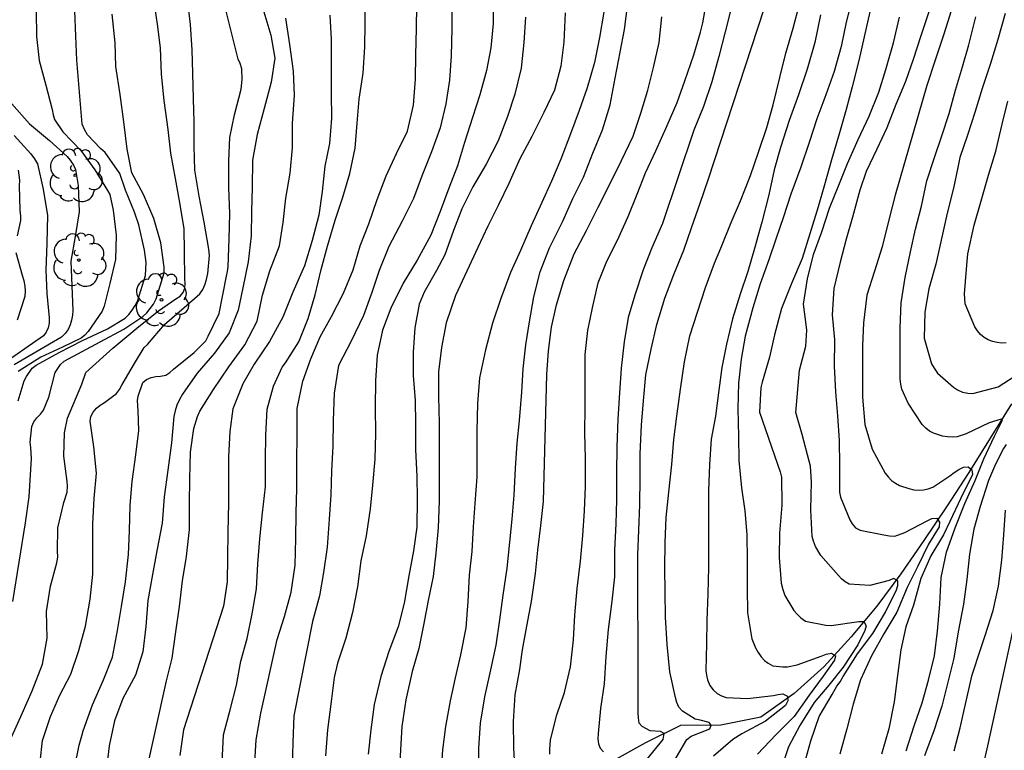
# Model space of a CAD drawing. Units: millimetres. Extents: x 582043 to 582394, y 4795040 to 4795290.
# Drawn here: x 582133 to 582176, y 4795129 to 4795161 of the extents above; entities that cross this region are included whole.
import ezdxf

# ---------------------------------------------------------------- set-up
doc = ezdxf.new("R2010")
doc.units = ezdxf.units.MM
for name, color, linetype in [('020104', 34, 'Continuous'), ('050102', 4, 'Continuous'), ('100202', 3, 'Continuous')]:
    doc.layers.add(name, color=color, linetype=linetype)
doc.layers.add('020105', color=24, linetype='Continuous', lineweight=30)

# ---------------------------------------------------------------- blocks, each defined once
blk = doc.blocks.new('ARBOL')
blk.add_circle((0, 0), 0.0587)
for centre, radius, start, end in [((-0.564, 0.381), 0.532, 92.28, 254.58), ((-0.28, 0.855), 0.3, 359.2878, 173.6078), ((0.097, 0.97), 0.21, 23.1565, 160.4665), ((0.438, 0.881), 0.24, 301.578, 139.328), ((0.656, 0.288), 0.443, 319.8556, 114.7656), ((-0.091, 0.321), 0.12, 119.14, 310.56), ((0.819, -0.249), 0.383, 235.5275, 62.0275), ((-0.556, -0.339), 0.555, 142.64, 266.54), ((-0.039, -0.384), 0.21, 189.64, 323.88), ((0.299, -0.624), 0.532, 224.67, 0.24), ((-0.301, -0.676), 0.45, 213.78, 295.32)]:
    blk.add_arc(centre, radius, start, end)

msp = doc.modelspace()

# ---------------------------------------------------------------- linework, layer by layer
at = {"layer": '020104', "flags": 128}
for points, elevation in [([(582132.172, 4795129.784), (582132.621, 4795130.797), (582133.067, 4795131.801), (582133.521, 4795132.97), (582133.734, 4795134.125), (582133.701, 4795135.286), (582133.868, 4795136.412), (582134.161, 4795137.439), (582134.191, 4795137.692), (582134.19, 4795137.946), (582134.198, 4795138.983), (582134.465, 4795140.09), (582134.614, 4795140.551), (582134.622, 4795140.81), (582134.608, 4795141.017), (582134.469, 4795142.129), (582134.487, 4795143.16), (582134.623, 4795143.797), (582135.248, 4795145.301), (582135.433, 4795145.819), (582136.616, 4795146.891), (582137.76, 4795147.834), (582138.624, 4795148.524), (582139.4, 4795149.051), (582139.582, 4795149.181), (582139.717, 4795149.343), (582139.794, 4795149.532), (582139.808, 4795149.735), (582139.798, 4795149.941), (582139.782, 4795151.137), (582139.755, 4795152.156), (582139.559, 4795153.367), (582139.385, 4795154.356), (582139.181, 4795155.464), (582139.055, 4795156.517), (582138.883, 4795157.792), (582138.768, 4795158.952), (582138.725, 4795160.111), (582138.591, 4795161.145), (582138.417, 4795162.345)], 74), ([(582133.416, 4795128.679), (582133.516, 4795129.607), (582133.872, 4795130.675), (582134.28, 4795131.606), (582134.773, 4795132.533), (582135.13, 4795133.571), (582135.411, 4795134.643), (582135.618, 4795135.836), (582135.734, 4795136.943), (582135.735, 4795138.027), (582135.741, 4795139.155), (582135.804, 4795140.27), (582135.901, 4795141.379), (582135.785, 4795142.541), (582135.626, 4795143.673), (582135.655, 4795143.88), (582135.747, 4795144.07), (582135.898, 4795144.243), (582136.062, 4795144.372), (582136.251, 4795144.495), (582136.78, 4795144.889), (582136.911, 4795145.071), (582137.028, 4795145.285), (582137.575, 4795146.214), (582138, 4795146.909), (582138.153, 4795147.05), (582138.895, 4795147.921), (582139.756, 4795148.673), (582140.451, 4795149.28), (582140.577, 4795149.465), (582140.677, 4795149.668), (582140.752, 4795149.903), (582140.811, 4795150.172), (582140.873, 4795150.958), (582140.841, 4795151.246), (582140.649, 4795152.433), (582140.421, 4795153.571), (582140.237, 4795154.722), (582140.202, 4795155.785), (582140.201, 4795156.853), (582140.171, 4795157.858), (582140.148, 4795158.991), (582140.117, 4795160.016), (582140.046, 4795161.137), (582139.91, 4795162.276)], 74.5), ([(582141.438, 4795128.648), (582141.491, 4795129.858), (582141.794, 4795130.966), (582142.066, 4795132.055), (582142.255, 4795133.106), (582142.529, 4795134.108), (582142.757, 4795135.184), (582142.943, 4795136.287), (582143.004, 4795137.388), (582143.088, 4795138.493), (582143.208, 4795139.642), (582143.338, 4795140.776), (582143.35, 4795141.968), (582143.351, 4795143.053), (582143.411, 4795144.205), (582143.695, 4795145.206), (582144.083, 4795146.044), (582144.229, 4795146.233), (582144.816, 4795147.167), (582145.223, 4795148.19), (582145.529, 4795149.228), (582145.797, 4795150.344), (582146.076, 4795151.37), (582146.409, 4795152.528), (582146.751, 4795153.535), (582147.052, 4795154.577), (582147.291, 4795155.694), (582147.386, 4795156.797), (582147.463, 4795157.855), (582147.643, 4795158.993), (582147.718, 4795160.142), (582147.726, 4795161.184), (582147.737, 4795162.379)], 77), ([(582151.542, 4795162.027), (582151.542, 4795160.953), (582151.514, 4795159.761), (582151.439, 4795158.686), (582151.278, 4795157.641), (582151.042, 4795156.581), (582150.651, 4795155.527), (582150.239, 4795154.497), (582149.855, 4795153.473), (582149.363, 4795152.479), (582148.78, 4795151.365), (582148.352, 4795150.301), (582148.021, 4795149.33), (582147.666, 4795148.319), (582147.116, 4795147.195), (582146.556, 4795146.118), (582146.361, 4795144.905), (582146.32, 4795143.699), (582146.315, 4795142.565), (582146.253, 4795141.482), (582146.215, 4795140.435), (582146.14, 4795139.361), (582146.065, 4795138.13), (582145.895, 4795137.015), (582145.718, 4795135.983), (582145.413, 4795134.849), (582144.592, 4795130.701), (582144.548, 4795129.524), (582144.519, 4795128.472)], 78), ([(582153.364, 4795162.219), (582153.363, 4795161.181), (582153.263, 4795160.105), (582153.073, 4795159.109), (582152.777, 4795158.042), (582152.458, 4795157.04), (582152.11, 4795155.934), (582151.796, 4795154.909), (582151.41, 4795153.929), (582151.042, 4795152.897), (582150.622, 4795151.863), (582150.029, 4795150.76), (582149.403, 4795149.741), (582148.859, 4795148.646), (582148.494, 4795147.677), (582148.256, 4795146.573), (582148.184, 4795145.458), (582148.173, 4795144.276), (582148.19, 4795143.13), (582148.155, 4795142.002), (582148.062, 4795140.851), (582147.952, 4795139.814), (582147.783, 4795138.63), (582147.547, 4795137.529), (582147.392, 4795136.377), (582147.181, 4795135.254), (582146.885, 4795134.114), (582146.521, 4795133.023), (582146.366, 4795132.386), (582146.235, 4795131.33), (582146.067, 4795130.081), (582145.988, 4795128.933)], 78.5), ([(582152.72, 4795128.172), (582152.739, 4795129.276), (582152.815, 4795130.383), (582153.009, 4795131.534), (582153.269, 4795132.722), (582153.499, 4795133.806), (582153.663, 4795134.932), (582153.812, 4795136.013), (582153.983, 4795137.198), (582154.106, 4795138.339), (582154.206, 4795139.352), (582154.29, 4795140.41), (582154.352, 4795141.606), (582154.423, 4795142.701), (582154.522, 4795143.704), (582154.63, 4795144.944), (582154.688, 4795145.983), (582154.805, 4795147.03), (582154.968, 4795148.047), (582155.155, 4795149.143), (582155.437, 4795150.248), (582155.85, 4795151.309), (582156.43, 4795152.47), (582156.872, 4795153.473), (582157.341, 4795154.418), (582157.758, 4795155.469), (582158.178, 4795156.496), (582158.527, 4795157.595), (582158.746, 4795158.769), (582158.964, 4795159.913), (582159.159, 4795160.911), (582159.299, 4795162.057)], 80.5), ([(582155.862, 4795129.016), (582155.86, 4795129.216), (582155.895, 4795129.643), (582156.175, 4795130.747), (582156.518, 4795131.722), (582156.78, 4795132.853), (582156.911, 4795134.046), (582156.962, 4795135.128), (582157.067, 4795136.301), (582157.222, 4795137.514), (582157.322, 4795138.636), (582157.385, 4795139.723), (582157.435, 4795140.803), (582157.436, 4795142.031), (582157.402, 4795143.161), (582157.416, 4795144.31), (582157.421, 4795145.502), (582157.426, 4795146.602), (582157.535, 4795147.658), (582157.738, 4795148.661), (582157.998, 4795149.762), (582158.38, 4795150.72), (582158.85, 4795151.634), (582159.313, 4795152.688), (582159.712, 4795153.667), (582160.078, 4795154.6), (582160.538, 4795155.566), (582161.033, 4795156.692), (582161.476, 4795157.707), (582161.803, 4795158.662), (582162.212, 4795159.804), (582162.493, 4795160.79), (582162.603, 4795161.215), (582162.785, 4795162.206)], 81.5), ([(582161.336, 4795128.703), (582161.902, 4795129.659), (582162.082, 4795129.799), (582162.905, 4795130.129), (582162.97, 4795130.288), (582162.884, 4795130.412), (582162.478, 4795130.513), (582162.263, 4795130.553), (582161.703, 4795130.899), (582161.553, 4795131.077), (582161.458, 4795131.283), (582161.394, 4795131.505), (582161.155, 4795132.635), (582161.032, 4795133.834), (582160.963, 4795135.045), (582160.938, 4795136.164), (582160.922, 4795137.205), (582160.945, 4795138.325), (582160.993, 4795139.437), (582161.104, 4795140.548), (582161.244, 4795141.771), (582161.326, 4795142.86), (582161.461, 4795143.895), (582161.615, 4795145.087), (582161.801, 4795146.291), (582162.031, 4795147.427), (582162.37, 4795148.471), (582162.715, 4795149.561), (582163.112, 4795150.633), (582163.398, 4795151.292), (582163.844, 4795152.424), (582164.264, 4795153.366), (582164.695, 4795154.484), (582165.055, 4795155.52), (582165.422, 4795156.596), (582165.699, 4795157.604), (582165.989, 4795158.804), (582166.258, 4795159.875), (582166.586, 4795160.978), (582166.857, 4795162.024)], 83), ([(582169.194, 4795162.348), (582168.918, 4795161.234), (582168.688, 4795160.163), (582168.393, 4795159.07), (582168.023, 4795158.038), (582167.619, 4795156.988), (582167.283, 4795155.934), (582166.921, 4795154.861), (582166.48, 4795153.672), (582166.138, 4795152.62), (582165.839, 4795151.733), (582165.511, 4795150.781), (582165.133, 4795149.713), (582164.798, 4795148.662), (582164.47, 4795147.412), (582164.293, 4795146.395), (582164.172, 4795145.339), (582164.146, 4795144.229), (582164.178, 4795143.003), (582164.194, 4795141.945), (582164.312, 4795140.736), (582164.445, 4795139.728), (582164.537, 4795138.677), (582164.549, 4795137.534), (582164.549, 4795136.32), (582164.569, 4795135.227), (582164.765, 4795134.09), (582164.925, 4795133.697), (582165.04, 4795133.49), (582165.176, 4795133.291), (582165.314, 4795133.139), (582165.473, 4795133.012), (582165.688, 4795132.905), (582166.125, 4795132.853), (582166.336, 4795132.861), (582166.757, 4795132.938), (582167.808, 4795133.329), (582168.031, 4795133.415), (582168.262, 4795133.453), (582168.439, 4795133.347), (582168.401, 4795133.144), (582167.901, 4795132.448), (582167.283, 4795131.604), (582166.619, 4795130.675), (582165.836, 4795129.875), (582165.01, 4795129.014)], 84), ([(582132.216, 4795135.726), (582132.775, 4795139.191), (582132.939, 4795140.336), (582133.04, 4795142.033), (582133.004, 4795142.514), (582132.987, 4795142.751), (582133.055, 4795143.441), (582133.142, 4795143.644), (582133.274, 4795143.814), (582133.434, 4795143.986), (582133.56, 4795144.151), (582133.805, 4795144.734), (582134.084, 4795145.816), (582134.314, 4795146.163), (582134.473, 4795146.32), (582136.067, 4795147.163), (582137.111, 4795147.724), (582137.948, 4795148.276), (582138.114, 4795148.441), (582138.267, 4795148.626), (582138.406, 4795148.829), (582138.527, 4795149.055), (582138.876, 4795150.198), (582138.875, 4795150.452), (582138.736, 4795151.53), (582138.424, 4795152.599), (582137.964, 4795153.654), (582137.46, 4795154.598), (582137.253, 4795155.644), (582137.099, 4795156.848), (582136.939, 4795158.046), (582136.752, 4795159.279), (582136.719, 4795160.327), (582136.598, 4795161.595)], 73.5), ([(582132.458, 4795144.563), (582132.714, 4795145.45), (582132.817, 4795145.639), (582133.071, 4795146.002), (582133.246, 4795146.138), (582134.258, 4795146.702), (582135.291, 4795147.216), (582136.385, 4795147.73), (582137.165, 4795148.208), (582137.33, 4795148.37), (582137.476, 4795148.554), (582137.605, 4795148.761), (582137.722, 4795148.994), (582138.052, 4795150.082), (582138.082, 4795150.65), (582138.012, 4795151.202), (582137.763, 4795152.312), (582137.573, 4795152.867), (582137.182, 4795153.844), (582136.924, 4795154.58), (582136.287, 4795155.493), (582136.081, 4795155.676), (582135.499, 4795156.274), (582135.366, 4795156.509), (582135.265, 4795156.754), (582135.041, 4795159.56), (582134.984, 4795160.614), (582134.941, 4795161.735)], 73), ([(582143.266, 4795161.693), (582143.582, 4795160.658), (582143.748, 4795159.656), (582143.6, 4795158.593), (582143.282, 4795157.437), (582142.981, 4795156.297), (582142.769, 4795155.158), (582142.75, 4795153.96), (582142.721, 4795152.911), (582142.707, 4795151.836), (582142.576, 4795150.686), (582142.352, 4795149.538), (582142.137, 4795148.558), (582141.738, 4795147.558), (582141.097, 4795146.66), (582140.339, 4795145.788), (582139.685, 4795144.857), (582139.553, 4795144.623), (582139.444, 4795144.381), (582139.36, 4795144.13), (582139.307, 4795143.871), (582139.211, 4795142.711), (582139.046, 4795141.52), (582138.878, 4795140.334), (582138.79, 4795139.183), (582138.56, 4795137.958), (582138.364, 4795136.915), (582138.16, 4795135.784), (582138.079, 4795134.637), (582137.943, 4795133.521), (582137.621, 4795132.487), (582137.062, 4795131.459), (582136.691, 4795130.477), (582136.465, 4795129.377), (582136.327, 4795128.254)], 75.5), ([(582146.173, 4795161.539), (582146.231, 4795160.475), (582146.232, 4795159.31), (582146.242, 4795158.097), (582146.244, 4795157.012), (582146.163, 4795155.897), (582145.954, 4795154.892), (582145.844, 4795153.788), (582145.689, 4795152.739), (582145.397, 4795151.627), (582145.067, 4795150.51), (582144.552, 4795149.356), (582144.105, 4795148.257), (582143.524, 4795147.182), (582142.848, 4795146.178), (582142.345, 4795145.309), (582141.911, 4795144.216), (582141.773, 4795143.223), (582141.717, 4795142.104), (582141.72, 4795141.058), (582141.714, 4795140.056), (582141.685, 4795138.789), (582141.663, 4795137.674), (582141.649, 4795136.602), (582141.501, 4795135.524), (582139.73, 4795130.084), (582139.574, 4795128.948)], 76.5), ([(582156.533, 4795161.647), (582156.488, 4795160.362), (582156.347, 4795159.307), (582156.069, 4795158.243), (582155.601, 4795157.257), (582155.072, 4795156.205), (582154.55, 4795155.218), (582154.062, 4795154.134), (582153.601, 4795153.198), (582153.134, 4795152.262), (582152.697, 4795151.316), (582152.214, 4795150.273), (582151.716, 4795149.203), (582151.295, 4795147.996), (582151.091, 4795146.92), (582150.962, 4795145.85), (582150.957, 4795144.764), (582150.99, 4795143.577), (582150.99, 4795142.412), (582150.99, 4795141.322), (582150.989, 4795140.172), (582150.947, 4795138.976), (582150.851, 4795137.866), (582150.72, 4795136.836), (582150.51, 4795135.779), (582150.297, 4795134.694), (582150.09, 4795133.658), (582149.801, 4795132.647), (582149.523, 4795131.41), (582149.346, 4795130.224), (582149.292, 4795129.206), (582149.232, 4795128.125)], 79.5), ([(582163.831, 4795161.8), (582163.587, 4795160.819), (582163.305, 4795159.723), (582163, 4795158.604), (582162.631, 4795157.523), (582162.202, 4795156.482), (582160.824, 4795152.367), (582160.356, 4795151.306), (582159.98, 4795150.328), (582159.612, 4795149.224), (582159.315, 4795148.235), (582159.134, 4795147.17), (582159.004, 4795146.003), (582158.926, 4795144.924), (582158.858, 4795143.766), (582158.812, 4795142.539), (582158.795, 4795141.405), (582158.794, 4795140.215), (582158.778, 4795139.152), (582158.716, 4795137.995), (582158.709, 4795136.815), (582158.591, 4795135.748), (582158.429, 4795134.497), (582158.338, 4795133.318), (582158.263, 4795132.108), (582158.098, 4795131.02), (582157.992, 4795129.918), (582157.982, 4795129.682), (582158.011, 4795129.466), (582158.088, 4795129.278), (582158.234, 4795129.112)], 82), ([(582167.79, 4795161.565), (582167.54, 4795160.343), (582167.199, 4795159.168), (582166.81, 4795158.037), (582166.409, 4795156.909), (582166.016, 4795155.724), (582165.747, 4795154.739), (582165.502, 4795153.629), (582165.208, 4795152.429), (582164.882, 4795151.28), (582164.583, 4795150.261), (582164.248, 4795149.261), (582163.908, 4795148.179), (582163.638, 4795147.063), (582163.436, 4795146.029), (582163.308, 4795145.031), (582163.155, 4795143.893), (582162.967, 4795142.883), (582162.895, 4795141.767), (582162.858, 4795140.598), (582162.852, 4795139.512), (582162.853, 4795138.434), (582162.853, 4795137.244), (582162.816, 4795136.071), (582162.783, 4795134.901), (582162.759, 4795133.876), (582162.735, 4795132.698), (582162.762, 4795132.484), (582162.812, 4795132.282), (582162.915, 4795132.042), (582163.054, 4795131.842), (582163.227, 4795131.69), (582163.424, 4795131.578), (582163.631, 4795131.506), (582164.564, 4795131.462), (582165.71, 4795131.588), (582165.915, 4795131.634), (582166.132, 4795131.663), (582166.33, 4795131.562), (582166.348, 4795131.353), (582166.241, 4795131.161), (582165.366, 4795130.46), (582164.324, 4795129.908), (582163.923, 4795129.664), (582163.075, 4795128.924)], 83.5), ([(582169.956, 4795161.687), (582169.713, 4795160.591), (582169.472, 4795159.555), (582169.177, 4795158.387), (582168.913, 4795157.397), (582168.628, 4795156.371), (582168.275, 4795155.181), (582167.963, 4795154.073), (582167.675, 4795153.104), (582167.312, 4795151.924), (582166.982, 4795150.833), (582166.508, 4795149.734), (582166.073, 4795148.633), (582165.761, 4795147.477), (582165.534, 4795146.491), (582165.214, 4795145.39), (582165.159, 4795145.16), (582165.097, 4795144.073), (582166.007, 4795141.441), (582166.074, 4795141.203), (582166.077, 4795139.981), (582165.981, 4795138.739), (582165.961, 4795137.67), (582166.052, 4795136.544), (582166.124, 4795136.264), (582166.218, 4795135.999), (582166.617, 4795135.34), (582166.767, 4795135.167), (582166.92, 4795135.021), (582167.127, 4795134.872), (582168.024, 4795134.687), (582168.252, 4795134.673), (582169.467, 4795134.854), (582169.696, 4795134.854), (582169.797, 4795134.663), (582169.744, 4795134.458), (582169.435, 4795133.82), (582168.783, 4795132.847), (582168.149, 4795132.05), (582167.499, 4795131.285), (582166.874, 4795130.281), (582166.381, 4795129.331), (582165.995, 4795128.177)], 84.5), ([(582172.583, 4795161.776), (582172.196, 4795160.629), (582171.859, 4795159.593), (582171.529, 4795158.632), (582171.108, 4795157.608), (582170.709, 4795156.582), (582170.26, 4795155.642), (582169.799, 4795154.663), (582169.514, 4795153.84), (582169.188, 4795152.651), (582168.908, 4795151.68), (582168.646, 4795150.67), (582168.373, 4795149.506), (582168.297, 4795148.355), (582168.398, 4795147.255), (582168.392, 4795146.088), (582168.447, 4795144.959), (582168.532, 4795143.907), (582168.612, 4795142.815), (582168.619, 4795141.738), (582168.628, 4795140.548), (582168.658, 4795140.326), (582169.069, 4795139.328), (582169.174, 4795139.154), (582169.323, 4795138.981), (582169.526, 4795138.869), (582170.579, 4795138.668), (582170.82, 4795138.623), (582171.054, 4795138.61), (582171.498, 4795138.772), (582172.478, 4795139.289), (582172.689, 4795139.39), (582172.904, 4795139.405), (582173.027, 4795139.23), (582173.003, 4795139.017), (582172.543, 4795138.251), (582172.075, 4795137.29), (582171.606, 4795136.353), (582171.143, 4795135.261), (582170.574, 4795134.309), (582170.03, 4795133.343), (582169.541, 4795132.282), (582169.219, 4795131.209), (582168.947, 4795130.122), (582168.641, 4795129.007)], 85.5), ([(582173.546, 4795161.732), (582173.212, 4795160.711), (582172.83, 4795159.563), (582172.472, 4795158.448), (582171.071, 4795153.627), (582170.808, 4795152.588), (582170.496, 4795151.352), (582170.158, 4795150.282), (582169.823, 4795149.212), (582169.676, 4795148), (582169.639, 4795146.984), (582169.634, 4795145.914), (582169.633, 4795144.724), (582169.733, 4795143.528), (582170.053, 4795142.438), (582170.637, 4795141.39), (582170.77, 4795141.215), (582170.916, 4795141.064), (582171.081, 4795140.937), (582171.266, 4795140.836), (582171.681, 4795140.701), (582171.898, 4795140.656), (582172.113, 4795140.636), (582172.324, 4795140.647), (582172.53, 4795140.693), (582172.73, 4795140.766), (582173.487, 4795141.267), (582173.673, 4795141.417), (582173.869, 4795141.546), (582174.08, 4795141.653), (582174.294, 4795141.668), (582174.454, 4795141.526), (582174.481, 4795141.326), (582173.964, 4795140.282), (582173.487, 4795139.254), (582173.202, 4795138.675), (582172.641, 4795137.745), (582172.21, 4795136.751), (582171.875, 4795135.577), (582171.547, 4795134.623), (582171.329, 4795133.607), (582171.175, 4795132.473), (582171.033, 4795131.317), (582170.789, 4795130.132), (582170.468, 4795129.009)], 86), ([(582175.915, 4795161.624), (582175.601, 4795160.469), (582175.266, 4795159.417), (582174.911, 4795158.32), (582174.581, 4795157.254), (582174.264, 4795156.256), (582173.919, 4795155.283), (582173.826, 4795154.845), (582173.639, 4795153.924), (582173.365, 4795152.83), (582173.1, 4795151.642), (582172.869, 4795150.591), (582172.556, 4795149.5), (582172.375, 4795148.468), (582172.351, 4795147.319), (582172.679, 4795146.189), (582172.784, 4795146.005), (582172.934, 4795145.79), (582173.637, 4795145.17), (582173.819, 4795145.056), (582174.037, 4795144.954), (582174.276, 4795144.903), (582174.496, 4795144.894), (582175.614, 4795145.183), (582176.562, 4795145.8)], 87), ([(582138.009, 4795127.861), (582138.983, 4795132.244), (582139.233, 4795133.245), (582139.397, 4795134.395), (582139.554, 4795135.507), (582139.691, 4795136.645), (582139.863, 4795137.715), (582139.992, 4795138.907), (582139.995, 4795140.045), (582140.014, 4795141.126), (582140.036, 4795142.309), (582140.19, 4795143.352), (582140.347, 4795143.873), (582140.457, 4795144.111), (582141.049, 4795145.069), (582141.731, 4795146.059), (582142.43, 4795147.03), (582142.971, 4795148.075), (582143.211, 4795149.225), (582143.536, 4795150.29), (582143.956, 4795151.391), (582144.128, 4795152.419), (582144.24, 4795153.494), (582144.428, 4795154.583), (582144.529, 4795155.698), (582144.529, 4795156.786), (582144.627, 4795158.01), (582144.574, 4795159.084), (582144.411, 4795160.25), (582144.243, 4795161.416)], 76), ([(582154.793, 4795161.453), (582154.716, 4795160.347), (582154.607, 4795159.211), (582154.33, 4795158.069), (582153.996, 4795157.084), (582153.589, 4795156.012), (582153.058, 4795154.979), (582152.478, 4795153.983), (582151.986, 4795153.023), (582151.616, 4795152.062), (582151.243, 4795150.998), (582150.873, 4795150.305), (582150.331, 4795149.351), (582150.115, 4795148.816), (582149.913, 4795147.774), (582149.845, 4795146.706), (582149.844, 4795145.679), (582149.928, 4795144.581), (582149.947, 4795143.565), (582149.951, 4795142.413), (582150.002, 4795141.257), (582150.017, 4795140.253), (582150.007, 4795139.012), (582149.854, 4795137.963), (582149.652, 4795136.862), (582149.448, 4795135.663), (582149.184, 4795134.619), (582148.777, 4795133.531), (582148.42, 4795132.435), (582148.193, 4795131.442), (582148.129, 4795131.199), (582147.983, 4795130.08), (582147.865, 4795129.011)], 79), ([(582154.345, 4795128.251), (582154.275, 4795129.273), (582154.261, 4795130.447), (582154.331, 4795131.622), (582154.542, 4795132.741), (582154.628, 4795133.403), (582154.664, 4795133.604), (582154.85, 4795134.651), (582155.052, 4795135.737), (582155.228, 4795136.967), (582155.335, 4795137.996), (582155.47, 4795139.085), (582155.582, 4795140.135), (582155.727, 4795145.725), (582155.811, 4795146.768), (582155.943, 4795147.817), (582156.161, 4795148.793), (582156.477, 4795149.861), (582156.937, 4795151.041), (582157.481, 4795152.066), (582157.996, 4795153.097), (582158.531, 4795154.168), (582159.018, 4795155.142), (582159.529, 4795156.221), (582159.875, 4795157.228), (582160.178, 4795158.249), (582160.429, 4795159.248), (582160.673, 4795160.344), (582160.79, 4795161.475)], 81), ([(582171.554, 4795129.16), (582171.907, 4795130.264), (582172.266, 4795131.265), (582172.541, 4795132.27), (582172.8, 4795133.344), (582172.931, 4795134.42), (582173.045, 4795135.615), (582173.093, 4795136.788), (582173.33, 4795137.912), (582173.721, 4795138.979), (582174.135, 4795140.043), (582174.596, 4795141.054), (582174.984, 4795142.01), (582175.448, 4795143.008), (582175.798, 4795143.715), (582175.744, 4795143.754), (582175.215, 4795143.602), (582174.192, 4795143.114), (582173.796, 4795142.988), (582173.589, 4795142.968), (582173.377, 4795142.98), (582173.16, 4795143.017), (582172.76, 4795143.137), (582172.585, 4795143.234), (582172.424, 4795143.36), (582172.267, 4795143.523), (582171.639, 4795144.46), (582171.367, 4795145.076), (582171.317, 4795145.297), (582171.293, 4795145.527), (582171.287, 4795146.638), (582171.293, 4795147.783), (582171.335, 4795148.884), (582171.51, 4795149.995), (582171.745, 4795151.121), (582171.965, 4795152.121), (582172.227, 4795153.142), (582172.471, 4795154.253), (582172.81, 4795155.286), (582173.131, 4795156.237), (582173.448, 4795157.22), (582173.729, 4795158.245), (582174.037, 4795159.27), (582174.317, 4795160.24), (582174.628, 4795161.475)], 86.5), ([(582132.169, 4795157.637), (582132.951, 4795156.767), (582133.832, 4795156.032), (582134.605, 4795155.32), (582134.74, 4795155.163), (582134.891, 4795154.943), (582134.977, 4795154.755), (582135.09, 4795154.052), (582135.135, 4795152.891), (582134.96, 4795151.802), (582134.774, 4795150.718), (582134.808, 4795149.627), (582134.857, 4795148.547), (582134.842, 4795148.335), (582134.807, 4795148.125), (582134.746, 4795147.915), (582134.651, 4795147.714), (582134.521, 4795147.531), (582134.362, 4795147.369), (582132.268, 4795146.152)], 72), ([(582132.273, 4795156.25), (582133.016, 4795155.44), (582133.173, 4795155.223), (582133.302, 4795155.002), (582133.545, 4795153.887), (582133.742, 4795152.725), (582133.71, 4795151.509), (582133.673, 4795150.319), (582133.711, 4795149.287), (582133.821, 4795148.225), (582133.82, 4795147.992), (582133.775, 4795147.781), (582133.686, 4795147.592), (582133.567, 4795147.425), (582131.565, 4795146.052)], 71.5), ([(582132.42, 4795151.835), (582132.565, 4795152.5), (582132.566, 4795152.702), (582132.541, 4795152.964), (582132.514, 4795154.045), (582132.519, 4795154.275), (582132.471, 4795154.724)], 71), ([(582132.424, 4795148.135), (582132.766, 4795149.175), (582132.776, 4795149.391), (582132.759, 4795149.619), (582132.712, 4795149.85), (582132.64, 4795150.084), (582132.368, 4795151.087)], 71), ([(582175.957, 4795142.646), (582175.841, 4795142.464), (582175.745, 4795142.277), (582175.452, 4795141.672), (582175.187, 4795141.063), (582174.819, 4795139.912), (582174.53, 4795138.912), (582174.345, 4795137.817), (582174.232, 4795136.704), (582174.08, 4795135.616), (582173.85, 4795134.394), (582173.661, 4795133.234), (582173.384, 4795132.13), (582173.122, 4795131.119), (582172.769, 4795130.032), (582172.361, 4795128.932)], 87), ([(582176.853, 4795137.23), (582175.161, 4795129.51), (582174.235, 4795125.327)], 88)]:
    msp.add_lwpolyline(points, dxfattribs=dict(at, elevation=elevation))
at = {"layer": '020105', "flags": 128}
for points, elevation in [([(582134.926, 4795128.39), (582135.142, 4795129.404), (582135.255, 4795129.826), (582135.308, 4795130.037), (582135.719, 4795131.183), (582136.215, 4795132.284), (582136.599, 4795133.28), (582136.826, 4795134.451), (582136.995, 4795135.519), (582137.179, 4795136.595), (582137.307, 4795137.807), (582137.357, 4795138.847), (582137.389, 4795139.981), (582137.473, 4795141.009), (582137.636, 4795142.188), (582137.772, 4795143.257), (582137.74, 4795144.123), (582137.702, 4795144.575), (582137.732, 4795144.775), (582137.939, 4795145.367), (582138.102, 4795145.511), (582138.308, 4795145.594), (582138.509, 4795145.641), (582138.719, 4795145.649), (582138.947, 4795145.702), (582139.135, 4795145.821), (582139.292, 4795145.959), (582140.2, 4795146.698), (582140.723, 4795147.211), (582140.819, 4795147.419), (582141.304, 4795148.415), (582141.623, 4795150.057), (582141.677, 4795150.263), (582141.692, 4795150.483), (582141.74, 4795151.692), (582141.773, 4795152.795), (582141.729, 4795153.958), (582141.724, 4795155.126), (582141.767, 4795156.158), (582141.975, 4795157.16), (582142.279, 4795158.286), (582142.319, 4795158.718), (582142.297, 4795159.178), (582142.23, 4795159.415), (582142.146, 4795159.607), (582141.186, 4795163.44)], 75), ([(582133.251, 4795161.727), (582133.256, 4795160.601), (582133.369, 4795159.552), (582133.665, 4795158.463), (582133.945, 4795157.4), (582133.992, 4795157.157), (582134.052, 4795156.958), (582134.414, 4795156.411), (582135.214, 4795155.595), (582135.821, 4795154.736), (582136.38, 4795153.827), (582136.491, 4795153.644), (582136.633, 4795152.956), (582136.764, 4795151.862), (582136.731, 4795150.796), (582136.491, 4795149.732), (582136.235, 4795148.737), (582136.151, 4795148.514), (582135.54, 4795147.615), (582135.39, 4795147.46), (582135.223, 4795147.323), (582134.399, 4795146.937), (582133.449, 4795146.483), (582132.449, 4795145.861)], 72.5), ([(582142.869, 4795128.644), (582142.933, 4795129.646), (582143.141, 4795130.823), (582143.863, 4795134.054), (582144.175, 4795135.066), (582144.479, 4795136.143), (582144.643, 4795137.33), (582144.677, 4795138.5), (582144.691, 4795139.643), (582144.725, 4795140.703), (582144.726, 4795141.922), (582144.734, 4795143.039), (582144.743, 4795144.235), (582144.992, 4795145.433), (582145.334, 4795146.417), (582145.748, 4795147.389), (582146.251, 4795148.285), (582146.776, 4795149.302), (582147.199, 4795150.334), (582147.516, 4795151.386), (582147.892, 4795152.355), (582148.261, 4795153.432), (582148.664, 4795154.472), (582149.115, 4795155.452), (582149.603, 4795156.44), (582149.862, 4795157.59), (582149.954, 4795158.725), (582149.966, 4795159.803), (582149.998, 4795160.962), (582150.004, 4795161.966)], 77.5), ([(582158.239, 4795161.675), (582158.053, 4795160.56), (582157.834, 4795159.46), (582157.516, 4795158.353), (582157.152, 4795157.345), (582156.772, 4795156.321), (582156.353, 4795155.203), (582155.943, 4795154.233), (582155.513, 4795153.294), (582155.047, 4795152.276), (582154.573, 4795151.185), (582154.139, 4795150.22), (582153.713, 4795149.075), (582153.343, 4795147.979), (582153.032, 4795146.81), (582152.773, 4795145.574), (582152.678, 4795144.445), (582152.656, 4795143.233), (582152.649, 4795142.233), (582152.646, 4795141.226), (582152.563, 4795140.048), (582152.492, 4795139.021), (582152.432, 4795137.937), (582152.318, 4795136.892), (582152.253, 4795135.729), (582152.163, 4795134.571), (582151.935, 4795133.381), (582151.689, 4795132.374), (582151.474, 4795131.356), (582151.264, 4795130.232), (582151.132, 4795129.207), (582151.068, 4795128.108)], 80), ([(582160.138, 4795128.778), (582160.863, 4795129.655), (582160.9, 4795129.921), (582160.739, 4795130.003), (582160.276, 4795130.046), (582159.936, 4795130.234), (582159.798, 4795130.378), (582159.766, 4795130.618), (582159.757, 4795130.827), (582159.757, 4795132.095), (582159.757, 4795133.226), (582159.753, 4795134.274), (582159.743, 4795135.515), (582159.741, 4795136.738), (582159.743, 4795137.791), (582159.777, 4795138.868), (582159.822, 4795139.991), (582159.839, 4795141.18), (582159.841, 4795142.241), (582159.904, 4795143.495), (582159.986, 4795144.569), (582160.091, 4795145.705), (582160.327, 4795146.835), (582160.577, 4795147.927), (582160.929, 4795149.091), (582161.321, 4795150.13), (582161.76, 4795151.197), (582162.102, 4795152.181), (582162.481, 4795153.275), (582162.851, 4795154.342), (582165.31, 4795161.82)], 82.5), ([(582167.059, 4795128.537), (582167.363, 4795129.593), (582167.731, 4795130.671), (582168.305, 4795131.637), (582168.511, 4795132.008), (582168.652, 4795132.202), (582168.779, 4795132.425), (582169.415, 4795133.424), (582170.089, 4795134.325), (582170.647, 4795135.267), (582171.138, 4795136.246), (582171.19, 4795136.441), (582171.187, 4795136.65), (582171, 4795136.745), (582170.813, 4795136.663), (582169.959, 4795136.444), (582169.046, 4795136.501), (582168.868, 4795136.601), (582168.711, 4795136.733), (582168.57, 4795136.881), (582167.795, 4795137.755), (582167.559, 4795138.157), (582167.469, 4795138.395), (582167.419, 4795138.595), (582167.36, 4795139.773), (582167.382, 4795141.006), (582167.343, 4795141.698), (582167.289, 4795141.912), (582166.977, 4795143.079), (582166.697, 4795144.057), (582166.862, 4795145.915), (582167.14, 4795146.968), (582167.186, 4795147.683), (582167.146, 4795147.921), (582167.03, 4795148.829), (582167.212, 4795149.941), (582167.476, 4795151.007), (582167.838, 4795152.011), (582168.185, 4795153.044), (582168.594, 4795154.061), (582168.968, 4795155.011), (582169.44, 4795156.067), (582169.932, 4795157.102), (582170.352, 4795158.161), (582170.666, 4795159.157), (582171.002, 4795160.333), (582171.27, 4795161.463)], 85), ([(582175.962, 4795147.118), (582175.76, 4795147.108), (582175.56, 4795147.128), (582175.364, 4795147.179), (582175.172, 4795147.254), (582174.992, 4795147.358), (582174.831, 4795147.494), (582174.695, 4795147.652), (582174.58, 4795147.832), (582174.161, 4795148.832), (582174.135, 4795149.051), (582174.132, 4795149.273), (582174.218, 4795150.368), (582174.275, 4795151.034), (582174.549, 4795152.295), (582174.855, 4795153.368), (582175.188, 4795154.497), (582175.503, 4795155.558), (582175.78, 4795156.74), (582176.04, 4795157.764)], 87.5), ([(582173.671, 4795129.155), (582173.938, 4795130.166), (582174.2, 4795131.342), (582174.467, 4795132.498), (582174.836, 4795133.614), (582175.038, 4795134.242), (582175.387, 4795135.341), (582175.625, 4795136.404), (582175.773, 4795137.556), (582175.852, 4795138.669), (582175.93, 4795139.76)], 87.5)]:
    msp.add_lwpolyline(points, dxfattribs=dict(at, elevation=elevation))
at = {"layer": '050102'}
msp.add_polyline3d([(582176.19, 4795144.44, 86.568), (582175.26, 4795142.921, 86.23), (582174.31, 4795141.407, 85.935), (582173.33, 4795139.906, 85.662), (582172.333, 4795138.419, 85.381), (582171.329, 4795136.945, 85.06), (582170.269, 4795135.528, 84.668), (582169.135, 4795134.177, 84.248), (582167.945, 4795132.867, 83.862), (582166.622, 4795131.682, 83.502), (582165.161, 4795130.648, 83.209), (582163.392, 4795130.291, 83.036), (582161.616, 4795130.28, 82.675), (582160.072, 4795129.505, 82.125), (582158.519, 4795128.648, 81.751)], dxfattribs=at)

# ---------------------------------------------------------------- block references
at = {"layer": '100202', "rotation": 359.9987685839998}
for p in [(582134.967, 4795154.497, 71.913), (582135.127, 4795150.767, 71.909), (582138.761, 4795149.011, 73.785)]:
    msp.add_blockref('ARBOL', p, dxfattribs=at)

doc.saveas('drawing.dxf')
